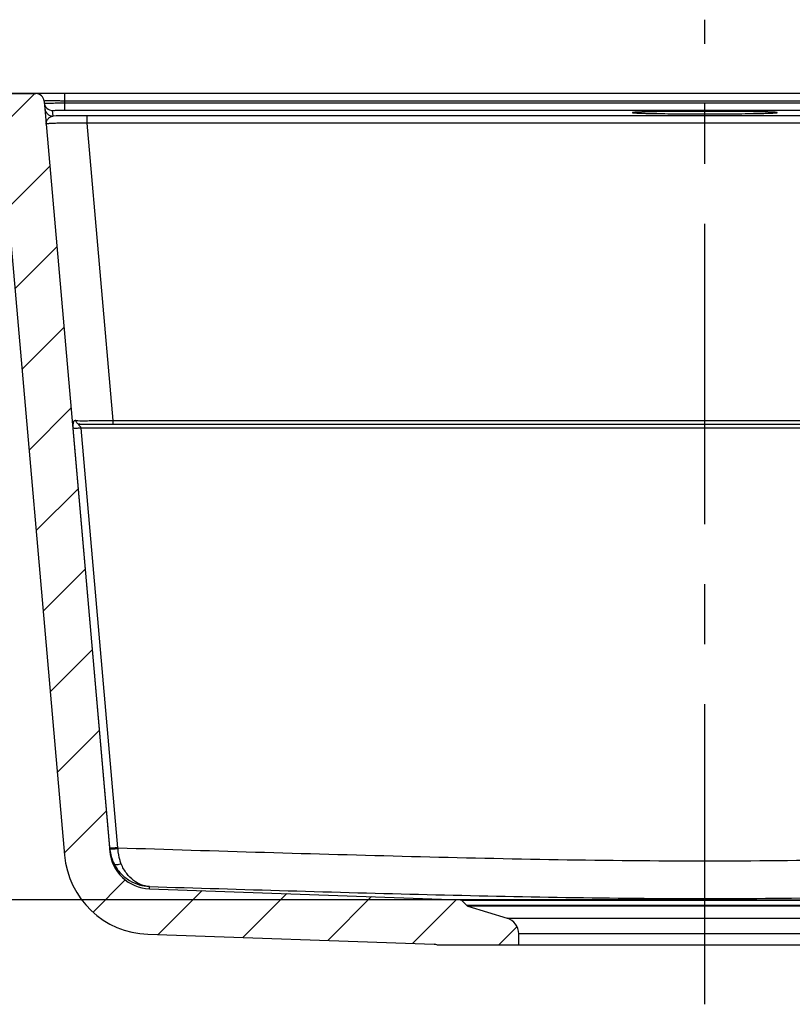
# Model space of a CAD drawing. Units: millimetres. Extents: x 0 to 210, y 0 to 297.
# Drawn here: x 73 to 92, y 183 to 207 of the extents above; entities that cross this region are included whole.
import ezdxf

# ---------------------------------------------------------------- set-up
doc = ezdxf.new("R2010")
doc.units = ezdxf.units.MM
doc.header["$LTSCALE"] = 19.36
doc.linetypes.add('CENTER', pattern=[0.6, 0.375, -0.075, 0.075, -0.075])
doc.layers.get('0').update_dxf_attribs({"linetype": 'CONTINUOUS'})
for name, color, linetype in [('02___PRT_ALL_AXES', 7, 'CONTINUOUS'), ('ALL_CUT_FEAT', 7, 'CONTINUOUS'), ('ALL_DIM', 7, 'CONTINUOUS'), ('ALL_FEATURE', 7, 'CONTINUOUS')]:
    doc.layers.add(name, color=color, linetype=linetype)
doc.styles.get("Standard").update_dxf_attribs({"font": 'txt', "width": 0.6})
doc.dimstyles.new('DIMSTYLE_1', dxfattribs={"dimtxt": 3.5, "dimasz": 3.5, "dimexe": 1, "dimexo": 0, "dimgap": 0.875, "dimtad": 1, "dimdec": 3, "dimlfac": 10, "dimdsep": 46, "dimtxsty": 'STANDARD', "dimblk": '_FILLED', "dimblk1": '_FILLED', "dimblk2": '_FILLED', "dimcen": 0.09, "dimclrt": 5, "dimadec": 3, "dimazin": 2, "dimtp": 0.5, "dimtm": 0.5, "dimtfac": 1, "dimtdec": 3, "dimtofl": 0, "dimtmove": 0, "dimatfit": 3, "dimldrblk": '_FILLED', "dimfxl": 1, "dimtolj": 1, "dimarcsym": 0})

# ---------------------------------------------------------------- blocks, each defined once
blk = doc.blocks.new('_FILLED')
at = {"color": 0, "linetype": 'BYBLOCK'}
blk.add_solid([(0, 0), (-1, 0.2142857143), (-1, -0.2142857143)], dxfattribs=at)
blk = doc.blocks.new('*D0')
at = {"layer": 'ALL_DIM', "color": 2, "linetype": 'CONTINUOUS'}
for p, q in [((90.0154289309, 205.3240168454), (56.2451192614, 205.3240168454)), ((57.2451192614, 205.3240168454), (57.2451192614, 195.5740168454)), ((57.2451192614, 185.8240168454), (57.2451192614, 195.5740168454)), ((90.0154289309, 185.8240168454), (56.2451192614, 185.8240168454))]:
    blk.add_line(p, q, dxfattribs=at)
at = {"layer": 'ALL_DIM', "color": 2, "linetype": 'CONTINUOUS', "xscale": 3.5, "yscale": 3.5, "zscale": 3.5}
for p, rotation in [((57.2451192614, 205.3240168454), 90), ((57.2451192614, 185.8240168454), 270)]:
    blk.add_blockref('_FILLED', p, dxfattribs=dict(at, rotation=rotation))

msp = doc.modelspace()

# ---------------------------------------------------------------- hatches: boundary and pattern name
at = {"linetype": 'CONTINUOUS'}
h = msp.add_hatch(dxfattribs=at)
h.set_pattern_fill('B2B', color=2, scale=1.5, angle=45, style=0, pattern_type=0)
h.set_pattern_definition([(45, (0, 0), (-1.0606601718, 1.0606601718), [])])
edge = h.paths.add_edge_path()
edge.add_line((70.3721029499, 205.3240168454), (73.8321626961, 205.3240168454))
edge.add_arc((73.8321626961, 205.1240168454), 0.2, 5, 90)
edge.add_line((74.0314016357, 205.1414479939), (75.6186253709, 186.999397685))
edge.add_arc((76.614820069, 187.0865534278), 1, 185, 267.9999999993)
edge.add_line((76.5799205721, 186.0871625958), (84.0957454051, 185.8247042093))
edge.add_arc((84.0940004303, 185.7747346679), 0.05, 45, 88)
edge.add_line((84.1293557693, 185.810090007), (84.2565900962, 185.6828556802))
edge.add_arc((84.2919454352, 185.7182110192), 0.05, 225, 253.0724869359)
edge.add_line((84.2773873544, 185.6703773252), (85.2318935772, 185.3798754313))
edge.add_arc((85.1154289309, 184.9972058791), 0.4, 0, 73.0724869359)
edge.add_line((85.5154289309, 184.7240168454), (85.5154289309, 184.9972058791))
edge.add_line((85.5154289309, 184.7240168454), (83.5486297458, 184.7240168454))
edge.add_arc((83.4570509091, 184.5462155049), 0.2, 62.7486937217, 88)
edge.add_line((76.5415311257, 184.9878326861), (83.4640308085, 184.7460936703))
edge.add_arc((76.614820069, 187.0865534278), 2.1, 185, 267.9999999993)
edge.add_line((73.0473964015, 203.7675947168), (74.522811203, 186.903526368))
edge.add_arc((72.5492990525, 203.7240168454), 0.5, 5, 90)
edge.add_line((71.9132060817, 204.2240168454), (72.5492990525, 204.2240168454))
edge.add_spline(control_points=[(71.9132060817, 204.2240168677), (71.906254149, 204.2240168488), (71.8923218761, 204.224732195), (71.8711626914, 204.2280264295), (71.8502692989, 204.2335312047), (71.8299309978, 204.2411585842), (71.8102134655, 204.2509085117), (71.7914555242, 204.2626666694), (71.7740540902, 204.2761700344), (71.7581018358, 204.2913611322), (71.7440947821, 204.3077987374), (71.7326377478, 204.3246008541), (71.7270136488, 204.3350367335), (71.724577437, 204.3400991206)], knot_values=[0, 0, 0, 0, 0.0909090909, 0.1818181818, 0.2727272727, 0.3636363636, 0.4545454545, 0.5454545455, 0.6363636364, 0.7272727273, 0.8181818182, 0.9090909091, 1, 1, 1, 1], degree=3, periodic=0)
edge.add_arc((66.8094420174, 201.9748559858), 5.4546247506, 25.6976167504, 25.9169196465)
edge.add_arc((71.503264414, 204.2559018408), 0.2358937702, 25.887429174, 40.4253950685)
edge.add_spline(control_points=[(71.6828390821, 204.4088691568), (71.676819157, 204.4159323105), (71.6637531021, 204.4299478409), (71.6408296473, 204.4504828294), (71.6144294721, 204.4702418907), (71.5844502219, 204.4888928247), (71.5508869114, 204.5060423616), (71.513884376, 204.5212542869), (71.4736680823, 204.5340900175), (71.4451907981, 204.5407440007), (71.4304846217, 204.5435633918)], knot_values=[0, 0, 0, 0, 0.125, 0.25, 0.375, 0.5, 0.625, 0.75, 0.875, 1, 1, 1, 1], degree=3, periodic=0)
edge.add_spline(control_points=[(71.4304846217, 204.5435633918), (71.4223254099, 204.5451276257), (71.4056883453, 204.5480190995), (71.3792853643, 204.5514529208), (71.3527169801, 204.5535660952), (71.3357628772, 204.5540167347), (71.3274029939, 204.5540167775)], knot_values=[0, 0, 0, 0, 0.25, 0.5, 0.75, 1, 1, 1, 1], degree=3, periodic=0)
edge.add_line((71.1234776324, 204.5540168454), (71.3274029939, 204.5540168454))
edge.add_arc((71.1234776324, 204.3540168454), 0.2, 90, 143.1301023542)
edge.add_line((70.0329106339, 204.4740168454), (70.9634776324, 204.4740168454))
edge.add_line((70.0329106339, 204.4740168454), (70.0728337348, 205.0449437875))
edge.add_arc((70.3721029499, 205.0240168454), 0.3, 90, 176)
edge = h.paths.add_edge_path()
edge.add_line((106.1986951657, 205.3240168454), (109.6587549119, 205.3240168454))
edge.add_arc((109.6587549119, 205.0240168454), 0.3, 4, 90)
edge.add_line((109.9979472279, 204.4740168454), (109.958024127, 205.0449437875))
edge.add_line((109.0673802295, 204.4740168454), (109.9979472279, 204.4740168454))
edge.add_arc((108.9073802295, 204.3540168454), 0.2, 36.8698976458, 90)
edge.add_line((108.7034549291, 204.5540168454), (108.9073802295, 204.5540168454))
edge.add_spline(control_points=[(108.7034549291, 204.5540168227), (108.6942997243, 204.5540167849), (108.6762662642, 204.5534717876), (108.6500088831, 204.5512700175), (108.6246569212, 204.5479283743), (108.6083717722, 204.5450968235), (108.6003732456, 204.5435633929)], knot_values=[0, 0, 0, 0, 0.25, 0.5, 0.75, 1, 1, 1, 1], degree=3, periodic=0)
edge.add_spline(control_points=[(108.3480190316, 204.4088694573), (108.3540389609, 204.4159325973), (108.3671050249, 204.4299480967), (108.3900284774, 204.4504830433), (108.4164286414, 204.4702420605), (108.4464078678, 204.4888929515), (108.4799711417, 204.5060424475), (108.5169736274, 204.5212543364), (108.5571898585, 204.5340900372), (108.5856670949, 204.5407440068), (108.6003732456, 204.5435633929)], knot_values=[0, 0, 0, 0, 0.125, 0.25, 0.375, 0.5, 0.625, 0.75, 0.875, 1, 1, 1, 1], degree=3, periodic=0)
edge.add_arc((108.5279766181, 204.2556515785), 0.2363493931, 139.5885599259, 154.0981263942)
edge.add_arc((113.2473626943, 201.9623096559), 5.4834457113, 154.0836473498, 154.3018162145)
edge.add_spline(control_points=[(108.3062804019, 204.3400990721), (108.3033912996, 204.3340956115), (108.2968999988, 204.3223989969), (108.2850818344, 204.3056652461), (108.2713550978, 204.2899346442), (108.2557172146, 204.2752556806), (108.2383185013, 204.2619161374), (108.219618494, 204.2503477875), (108.2001118603, 204.2408172895), (108.180023944, 204.233364923), (108.1595540884, 204.2280135743), (108.1387542297, 204.2247594059), (108.1247171482, 204.2240168983), (108.1176518457, 204.224016915)], knot_values=[0, 0, 0, 0, 0.0909090909, 0.1818181818, 0.2727272727, 0.3636363636, 0.4545454545, 0.5454545455, 0.6363636364, 0.7272727273, 0.8181818182, 0.9090909091, 1, 1, 1, 1], degree=3, periodic=0)
edge.add_line((107.4815588093, 204.2240168454), (108.1176518457, 204.2240168454))
edge.add_arc((107.4815588093, 203.7240168454), 0.5, 90, 175)
edge.add_line((106.9834614603, 203.7675947168), (105.5080466585, 186.9035263644))
edge.add_arc((103.4160377925, 187.0865534241), 2.1, 272.0000000002, 355)
edge.add_line((103.4893267357, 184.9878326861), (96.5668270534, 184.7460936703))
edge.add_arc((96.5738069527, 184.5462155049), 0.2, 92, 117.2513062783)
edge.add_line((96.482228116, 184.7240168454), (94.5154289309, 184.7240168454))
edge.add_line((94.5154289309, 184.7240168454), (94.5154289309, 184.9972058791))
edge.add_arc((94.9154289309, 184.9972058791), 0.4, 106.9275130641, 180)
edge.add_line((95.7534705074, 185.6703773252), (94.7989642846, 185.3798754313))
edge.add_arc((95.7389124266, 185.7182110192), 0.05, 286.9275130642, 315)
edge.add_line((95.9015020925, 185.810090007), (95.7742677657, 185.6828556802))
edge.add_arc((95.9368574316, 185.7747346679), 0.05, 92, 135)
edge.add_line((103.4509372893, 186.0871625958), (95.9351124567, 185.8247042093))
edge.add_arc((103.4160377925, 187.0865534241), 1, 272.0000000002, 355)
edge.add_line((105.9994562261, 205.1414479939), (104.4122324906, 186.9993976814))
edge.add_arc((106.1986951657, 205.1240168454), 0.2, 90, 175)

# ---------------------------------------------------------------- linework, layer by layer
at = {"color": 7, "linetype": 'CONTINUOUS'}
for p, q in [((70.3721029499, 205.3240168454), (73.8321626961, 205.3240168454)), ((74.0314016357, 205.1414479939), (75.6186253709, 186.999397685)), ((73.0473964015, 203.7675947168), (74.522811203, 186.903526368)), ((76.5799205721, 186.0871625958), (84.0957454051, 185.8247042093)), ((84.1293557693, 185.810090007), (84.2565900962, 185.6828556802)), ((84.2773873544, 185.6703773252), (85.2318935772, 185.3798754313)), ((76.5415311257, 184.9878326861), (83.4640308085, 184.7460936703)), ((85.5154289309, 184.7240168454), (85.5154289309, 184.9972058791)), ((96.482228116, 184.7240168454), (83.5486297458, 184.7240168454))]:
    msp.add_line(p, q, dxfattribs=at)
at = {"color": 9, "linetype": 'CONTINUOUS'}
for p, q in [((76.5793196201, 186.1204168608), (76.5787503945, 186.1426273606)), ((76.5799205721, 186.0871625958), (76.5787503945, 186.1426273606)), ((76.5799205721, 186.0871625958), (76.579737778, 186.0993304538)), ((84.0957454051, 185.8247042093), (95.9351124567, 185.8247042093)), ((84.1293557693, 185.810090007), (95.9015020925, 185.810090007)), ((95.7742677657, 185.6828556802), (84.2565900962, 185.6828556802)), ((95.7534705074, 185.6703773252), (84.2773873544, 185.6703773252)), ((85.2318935772, 185.3798754313), (94.7989642846, 185.3798754313)), ((94.5154289309, 184.9972058791), (85.5154289309, 184.9972058791))]:
    msp.add_line(p, q, dxfattribs=at)
at = {"color": 7, "linetype": 'CONTINUOUS'}
for centre, radius, start, end in [((73.8321626961, 205.1240168454), 0.2, 5, 90), ((76.614820069, 187.0865534278), 1, 185, 267.9999999993), ((76.614820069, 187.0865534278), 2.1, 185, 267.9999999993), ((84.0940004303, 185.7747346679), 0.05, 45, 88), ((84.2919454352, 185.7182110192), 0.05, 225, 253.0724869359), ((85.1154289309, 184.9972058791), 0.4, 0, 73.0724869359), ((83.4570509091, 184.5462155049), 0.2, 62.7486937217, 88)]:
    msp.add_arc(centre, radius, start, end, dxfattribs=at)
at = {"layer": '02___PRT_ALL_AXES', "color": 7, "linetype": 'CENTER'}
msp.add_line((90.0154289309, 183.2934467128), (90.0154289309, 207.1114711338), dxfattribs=at)
at = {"layer": 'ALL_CUT_FEAT', "color": 7, "linetype": 'CONTINUOUS'}
for points in [[(91.7654289309, 204.8637217393), (91.7654289309, 204.8645838686), (91.7615379058, 204.86579327), (91.756004084, 204.8670118726), (91.7449682139, 204.8684495522), (91.7305025333, 204.8698514255), (91.7116085313, 204.8712870468), (91.678459112, 204.8733397705), (91.6270348513, 204.8757427079), (91.5538496047, 204.8783797646), (91.4658354036, 204.8808964063), (91.3638597626, 204.8832648259), (91.2488968456, 204.8854552073), (91.1220559858, 204.887444477), (90.932810838, 204.8898748015), (90.6765507154, 204.8922055176), (90.3524656756, 204.8938872474), (90.0154289309, 204.8944552361), (89.6783921862, 204.8938872474), (89.3543071465, 204.8922055176), (89.0980470238, 204.8898748015), (88.9088018761, 204.887444477), (88.7819610163, 204.8854552073), (88.6669980993, 204.8832648259), (88.5650224582, 204.8808964063), (88.4770082572, 204.8783797646), (88.4038230105, 204.8757427079), (88.3523987498, 204.8733397705), (88.3192493305, 204.8712870468), (88.3003553285, 204.8698514255), (88.2858896479, 204.8684495522), (88.2748537778, 204.8670118726), (88.269319956, 204.86579327), (88.2654289309, 204.8645838686), (88.2654289309, 204.8637217393)], [(88.2654289309, 204.8637217393), (88.2654289309, 204.86285961), (88.269319956, 204.8616502087), (88.2748537778, 204.860431606), (88.2858896479, 204.8589939265), (88.3003553285, 204.8575920532), (88.3192493305, 204.8561564318), (88.3523987498, 204.8541037081), (88.4038230105, 204.8517007708), (88.4770082572, 204.849063714), (88.5650224582, 204.8465470723), (88.6669980993, 204.8441786527), (88.7819610163, 204.8419882714), (88.9088018761, 204.8399990017), (89.0980470238, 204.8375686772), (89.3543071465, 204.835237961), (89.6783921862, 204.8335562313), (90.0154289309, 204.8329882425), (90.3524656756, 204.8335562313), (90.6765507154, 204.835237961), (90.932810838, 204.8375686772), (91.1220559858, 204.8399990017), (91.2488968456, 204.8419882714), (91.3638597626, 204.8441786527), (91.4658354036, 204.8465470723), (91.5538496047, 204.849063714), (91.6270348513, 204.8517007708), (91.678459112, 204.8541037081), (91.7116085313, 204.8561564318), (91.7305025333, 204.8575920532), (91.7449682139, 204.8589939265), (91.756004084, 204.860431606), (91.7615379058, 204.8616502087), (91.7654289309, 204.86285961), (91.7654289309, 204.8637217393)]]:
    msp.add_open_spline(points, degree=3, knots=[0, 0, 0, 0, 0.0007384677, 0.0025924318, 0.0056244005, 0.0098383164, 0.0152279068, 0.0217819384, 0.038320765, 0.0592999854, 0.0845193965, 0.1137372923, 0.1466729057, 0.1830096008, 0.2223977286, 0.3087863651, 0.4025207333, 0.5, 0.5974792667, 0.6912136349, 0.7776022714, 0.8169903992, 0.8533270943, 0.8862627077, 0.9154806035, 0.9407000146, 0.961679235, 0.9782180616, 0.9847720932, 0.9901616836, 0.9943755995, 0.9974075682, 0.9992615323, 1, 1, 1, 1], dxfattribs=at)
at = {"layer": 'ALL_FEATURE', "color": 7, "linetype": 'CONTINUOUS'}
for p, q in [((106.1986951657, 205.3240168454), (73.8321626961, 205.3240168454)), ((74.8909189626, 197.3240168454), (105.1399388453, 197.3240168454))]:
    msp.add_line(p, q, dxfattribs=at)
at = {"layer": 'ALL_FEATURE', "color": 9, "linetype": 'CONTINUOUS'}
for p, q in [((74.5294989848, 205.1414479939), (74.5294989848, 205.3240168454)), ((74.5328266687, 205.1034123924), (74.5294989848, 205.1414479939)), ((105.5013588771, 205.1414479939), (74.5294989848, 205.1414479939)), ((74.5328266687, 204.9208740019), (74.5328266687, 205.1034123924)), ((74.5328266687, 205.1034123924), (105.4980311931, 205.1034123924)), ((74.2461632035, 204.7814847318), (74.2344253501, 204.9156494304)), ((74.5328266687, 204.9208740019), (105.4980311931, 204.9208740019)), ((75.0745498188, 204.6047672049), (75.0745498188, 204.7873055954)), ((104.956308043, 204.7873055954), (75.0745498188, 204.7873055954)), ((75.7035465848, 197.4153012711), (75.0745498188, 204.6047672049)), ((104.956308043, 204.6047672049), (75.0745498188, 204.6047672049)), ((75.6190841538, 187.0778516633), (74.7308185594, 197.2307738663)), ((75.8166872445, 187.0798099237), (74.9284216245, 197.2327324197)), ((105.1024362374, 197.2327324197), (74.9284216245, 197.2327324197)), ((75.7035465848, 197.3240168454), (75.7035465848, 197.4153012711)), ((75.7035465848, 197.4153012711), (104.327311277, 197.4153012711)), ((75.6208956852, 186.9998228537), (75.6205718846, 187.0015518831)), ((75.6208405169, 186.9998142761), (75.6205718846, 187.0015518831)), ((75.6269893813, 187.0011077586), (75.6270951335, 187.0003303247)), ((75.6270106015, 187.0011145882), (75.6270969314, 187.0003309062))]:
    msp.add_line(p, q, dxfattribs=at)
for centre, radius, start, end in [((74.2344048251, 205.1156319391), 0.1999815969, 185.0042142732, 270.0058804883), ((74.2461427158, 204.981467241), 0.1999815974, 185.00421473, 270.0058698198), ((76.6089902875, 187.1534628938), 1.0000239468, 185.0005841483, 188.7374778294), ((70.3535118316, 186.6171685608), 5.2856864078, 4.7680832131, 5.0000563395), ((76.6149780504, 187.1554855255), 1.0062519433, 188.899632442, 207.367585633), ((76.7147769538, 187.1485510101), 1.0977346287, 184.8086789087, 187.7190655163), ((65.6362960114, 186.4314063386), 10.2010192009, 3.4943735925, 3.6443285944)]:
    msp.add_arc(centre, radius, start, end, dxfattribs=at)
for points, knots in [([(74.5294989848, 205.1414479939), (74.4970609849, 205.142562341), (74.4333975737, 205.1445417683), (74.3409336869, 205.1467823595), (74.2556818997, 205.1481917904), (74.1810189283, 205.1487187389), (74.12675276, 205.1484136671), (74.0908667062, 205.147627234), (74.0700400824, 205.1468419199), (74.0540375933, 205.1459336131), (74.0417164962, 205.1447060854), (74.0357133131, 205.1437204037), (74.031321859, 205.142360384), (74.0314016357, 205.1414479939)], [0, 0, 0, 0, 0.1951488122, 0.3829565814, 0.5561064527, 0.7077644224, 0.8319483381, 0.8821862321, 0.9238668238, 0.9566221002, 0.9801968413, 0.9944933169, 1, 1, 1, 1]), ([(74.0351864105, 205.0981878209), (74.0352113974, 205.0979023484), (74.0362437824, 205.0974013756), (74.0392703187, 205.0967227253), (74.0465314803, 205.0959681816), (74.0582625084, 205.0953356341), (74.0747472394, 205.0948329699), (74.0955403863, 205.0945221323), (74.1205682524, 205.0943981496), (74.149549546, 205.0944715095), (74.1952926113, 205.0948509051), (74.2600067531, 205.0958514307), (74.3448987583, 205.0977198524), (74.4370215593, 205.1002475139), (74.5004755039, 205.1022934604), (74.5328266687, 205.1034123924)], [0, 0, 0, 0, 0.0017258284, 0.0055592064, 0.0201769868, 0.0441118586, 0.0771879738, 0.1191120143, 0.1694961592, 0.227866292, 0.2936680592, 0.4449845516, 0.617652481, 0.8050489622, 1, 1, 1, 1]), ([(74.2344253501, 204.9156494304), (74.2343826559, 204.9161387843), (74.2373491985, 204.9161370512), (74.2405646178, 204.9169158401), (74.2481696908, 204.9171817473), (74.2576818101, 204.9177301157), (74.2701988953, 204.9181483062), (74.2916669872, 204.9187823227), (74.3241450686, 204.9194326858), (74.3688132147, 204.9200598247), (74.4198408714, 204.9205229133), (74.4752242504, 204.9208101134), (74.5133772788, 204.9208740004), (74.5328266687, 204.9208740019)], [0, 0, 0, 0, 0.0049354218, 0.0191950166, 0.0428323398, 0.0756696324, 0.1174211223, 0.1677058256, 0.2919060991, 0.4435216435, 0.6166635721, 0.8045837713, 1, 1, 1, 1]), ([(74.0801835047, 204.5838689315), (74.0783115558, 204.605272209), (74.0846480263, 204.6509145122), (74.1213195795, 204.7111306921), (74.1747945782, 204.7596906462), (74.2219934073, 204.7802286903), (74.2461632443, 204.781484729)], [0, 0, 0, 0, 0.230307619, 0.4763915872, 0.7405625581, 1, 1, 1, 1]), ([(75.0745498188, 204.6047672049), (75.0096703852, 204.6058834911), (74.8823775652, 204.6076089404), (74.6975706179, 204.6087051212), (74.5273187831, 204.6082499652), (74.3976340531, 204.6065483278), (74.3061386275, 204.6043027148), (74.2482883118, 204.6023388201), (74.1985604589, 204.6000782754), (74.1570945503, 204.597451959), (74.1251324957, 204.5947888378), (74.1007701, 204.5914868719), (74.0884437216, 204.5891408984), (74.0800169652, 204.5857714393), (74.080183482, 204.5838689392)], [0, 0, 0, 0, 0.195315683, 0.3831822912, 0.556269981, 0.7077739582, 0.7735393201, 0.8317767135, 0.8819368291, 0.9235608437, 0.9562898239, 0.9798788598, 0.9942515916, 1, 1, 1, 1]), ([(75.0745498188, 204.7873055954), (74.9987357589, 204.7873055838), (74.7226000058, 204.7868168882), (74.4464579932, 204.7848541845), (74.2461632035, 204.7814847318)], [0, 0, 0, 0, 0.2745521538, 1, 1, 1, 1]), ([(74.8008740534, 197.4124698485), (74.7940674243, 197.4125371177), (74.7813447441, 197.4137948676), (74.7623548038, 197.4101497014), (74.747194402, 197.3974321981), (74.7371689604, 197.3774933559), (74.7307718501, 197.3510713141), (74.7261320829, 197.3014325086), (74.7282227338, 197.2604443186), (74.7308185594, 197.2307738663)], [0, 0, 0, 0, 0.0900348403, 0.1690969995, 0.2480570143, 0.3419716479, 0.4596582852, 0.6060535014, 1, 1, 1, 1]), ([(74.9284216245, 197.2327324197), (74.9050182732, 197.2307004426), (74.8612081618, 197.2275649775), (74.8090546637, 197.2255162318), (74.7738624727, 197.2256153945), (74.7543470343, 197.2263552754), (74.7405997062, 197.2278947607), (74.7331542807, 197.2293942371), (74.7308185594, 197.2307738663)], [0, 0, 0, 0, 0.3553973729, 0.6644900346, 0.7890558788, 0.8881842832, 0.9589593835, 1, 1, 1, 1]), ([(74.8008740534, 197.4124698485), (74.9233887878, 197.4112597843), (75.2242940857, 197.4119899612), (75.5251796569, 197.4137630036), (75.7035465848, 197.4153012711)], [0, 0, 0, 0, 0.4071885772, 1, 1, 1, 1]), ([(74.8909184097, 197.3240168454), (74.8799482936, 197.3240168454), (74.857487734, 197.3286647535), (74.8190484777, 197.3545830562), (74.803312274, 197.3893325341), (74.8008740951, 197.4124699976)], [0, 0, 0, 0, 0.2411974426, 0.4884651279, 1, 1, 1, 1]), ([(74.9284216226, 197.2327324197), (74.9266714841, 197.2393997738), (74.9193180496, 197.2514235546), (74.9019200207, 197.2705177156), (74.8852056092, 197.2880192899), (74.8748110219, 197.305335313), (74.8725974589, 197.3151984401), (74.8756685878, 197.3206164241), (74.8815766669, 197.3239122624), (74.8870382539, 197.3240168428), (74.8909183743, 197.3240168454)], [0, 0, 0, 0, 0.1698904872, 0.3365126348, 0.6404823247, 0.7581767956, 0.8384995438, 0.8701493994, 0.9043705625, 1, 1, 1, 1]), ([(75.6127726223, 187.0662949072), (75.6128497318, 187.0654135417), (75.6140554907, 187.0611377519), (75.6179341099, 187.0582899021), (75.6209061577, 187.0565292503)], [0, 0, 0, 0, 0.2038955438, 1, 1, 1, 1]), ([(75.8166872211, 187.0798101915), (75.7932838697, 187.0777782167), (75.7494737488, 187.0746427272), (75.697320283, 187.0725940412), (75.6621280412, 187.0726931123), (75.6426127066, 187.0734331794), (75.6288651435, 187.0749722371), (75.6214200679, 187.0764723268), (75.619084156, 187.0778516381)], [0, 0, 0, 0, 0.3553973656, 0.6644900209, 0.7890558628, 0.8881842645, 0.9589593466, 1, 1, 1, 1]), ([(75.8183493605, 187.0531637947), (75.7949913851, 187.0512240822), (75.7512461336, 187.0484554536), (75.6991440169, 187.0473651322), (75.6639930763, 187.0485289213), (75.6444427272, 187.0501126715), (75.63062291, 187.0524638445), (75.6231356984, 187.0547703142), (75.6209065927, 187.0565240771)], [0, 0, 0, 0, 0.3540464649, 0.6620541997, 0.7864007364, 0.8856722954, 0.9571565074, 1, 1, 1, 1]), ([(75.6270951335, 187.0003303247), (75.6308490693, 186.9728081076), (75.6494322294, 186.8669675967), (75.6848682263, 186.7637573866), (75.7213502568, 186.6929140824)], [0, 0, 0, 0, 0.2584822104, 1, 1, 1, 1]), ([(75.8166872445, 187.0798099237), (76.9996609761, 187.0424088042), (79.3656597378, 186.9691998958), (82.9149412971, 186.8688215734), (86.4647383008, 186.7880795266), (88.8318735664, 186.7647051644), (90.0154289309, 186.7647051645)], [0, 0, 0, 0, 0.2500005783, 0.5000011861, 0.7500014199, 1, 1, 1, 1]), ([(75.8963673592, 186.6902650129), (75.8851521654, 186.7178293645), (75.8441241953, 186.8350438294), (75.8240956613, 186.9590554441), (75.8183489574, 187.0531702563)], [0, 0, 0, 0, 0.239894475, 1, 1, 1, 1]), ([(90.0154289309, 186.7647051645), (91.1989843004, 186.7647051631), (93.5661195803, 186.7880795064), (97.1159166014, 186.8688216483), (100.665198195, 186.9691995854), (103.0311969395, 187.0424094948), (104.2141706778, 187.0798106155)], [0, 0, 0, 0, 0.2499985797, 0.4999988139, 0.7499994217, 1, 1, 1, 1]), ([(75.72134957, 186.6929154162), (75.7653212393, 186.607660035), (75.8746596284, 186.4537881188), (76.0882932086, 186.2815654341), (76.3270001022, 186.174929719), (76.4955225708, 186.1462706862), (76.5787548998, 186.1426270034)], [0, 0, 0, 0, 0.2704649009, 0.5238241367, 0.7651027734, 1, 1, 1, 1]), ([(75.8963673592, 186.6902650129), (75.8770868826, 186.6826549464), (75.8403644466, 186.6710398114), (75.7946771063, 186.6648126329), (75.7633355625, 186.6673673604), (75.7404768661, 186.6733557161), (75.7261024829, 186.6840547679), (75.7213495625, 186.6929154302)], [0, 0, 0, 0, 0.3341139581, 0.6185325659, 0.7366367218, 0.8379249158, 1, 1, 1, 1]), ([(76.5787548998, 186.1426270034), (76.5118101527, 186.1460295072), (76.3739706326, 186.1752833688), (76.1821865372, 186.283854916), (76.0128664443, 186.4578645198), (75.9301170274, 186.6073202743), (75.8963673104, 186.6902649936)], [0, 0, 0, 0, 0.218411776, 0.4506383174, 0.7082197389, 1, 1, 1, 1]), ([(76.5787503945, 186.1426273606), (77.6982308018, 186.1076324578), (79.9372446534, 186.0393001246), (83.296048122, 185.9464039101), (86.6553511696, 185.873078983), (88.8954117128, 185.8524700802), (90.0154289309, 185.8524700803)], [0, 0, 0, 0, 0.2500006707, 0.5000014085, 0.750001567, 1, 1, 1, 1]), ([(90.0154289309, 185.8524700803), (91.135445431, 185.8524700796), (93.3755045402, 185.8730789856), (96.7348054431, 185.9464037003), (100.0936067782, 186.039300308), (102.3326192601, 186.1076314384), (103.4520989783, 186.1426263426)], [0, 0, 0, 0, 0.2499984311, 0.4999985884, 0.7499993246, 1, 1, 1, 1])]:
    msp.add_open_spline(points, degree=3, knots=knots, dxfattribs=at)

# ---------------------------------------------------------------- dimensions: what is measured, and where the dimension line sits
at = {"layer": 'ALL_DIM', "color": 2, "linetype": 'CONTINUOUS'}
dim = msp.add_linear_dim(base=(57.2451192614, 185.8240168454), p1=(90.0154289309, 205.3240168454), p2=(90.0154289309, 185.8240168454), angle=270, dimstyle='DIMSTYLE_1', dxfattribs=at)
dim.commit()
dim.dimension.update_dxf_attribs({"geometry": '*D0', "text_midpoint": (57.2451192614, 191.9490168454), "dimtype": 160})

doc.saveas('drawing.dxf')
